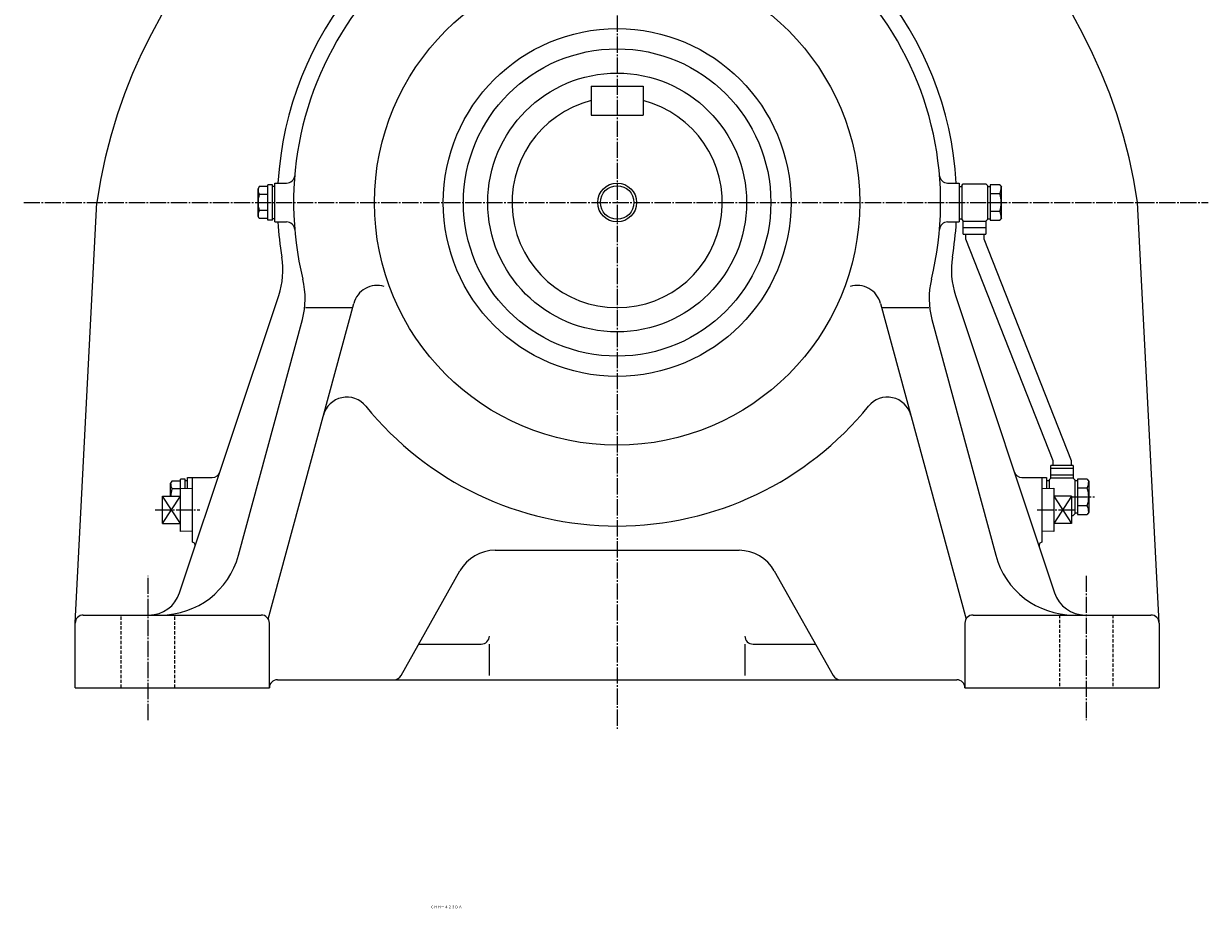
# Model space of a CAD drawing. Extents: x -1116 to 1517, y -436 to 1535.
# Drawn here: x -1116 to -384, y -436 to 111 of the extents above; entities that cross this region are included whole.
import ezdxf
from ezdxf.enums import TextEntityAlignment as Align

# ---------------------------------------------------------------- set-up
doc = ezdxf.new("R2010")
doc.units = 0
doc.linetypes.add('DASHDOT', pattern=[13, 10, -1, 1, -1])
doc.linetypes.add('DASHED', pattern=[3, 2, -1])
doc.layers.add('1', color=7, linetype='CONTINUOUS')
doc.styles.add('KNJYOKO', font='txt', dxfattribs={"height": 1, "bigfont": 'bigfont'})

msp = doc.modelspace()

# ---------------------------------------------------------------- linework, layer by layer
at = {"layer": '1', "color": 4, "linetype": 'DASHDOT'}
for p, q in [((-749.26001, 388.55899), (-749.26001, -325.812958)), ((-1116.109985, 0), (-383.812988, 0)), ((-468.290009, -182), (-454.088989, -182)), ((-1034.890015, -190), (-1007.27002, -190)), ((-489.506012, -190), (-465.494995, -190)), ((-1039.26001, -319.980011), (-1039.26001, -230.682999)), ((-459.26001, -230.682999), (-459.26001, -319.980011))]:
    msp.add_line(p, q, dxfattribs=at)
at = {"layer": '1', "color": 7, "linetype": 'CONTINUOUS'}
for p, q in [((-765.26001, 71.999802), (-765.26001, 54)), ((-765.26001, 71.999802), (-733.260986, 71.999802)), ((-733.260986, 71.999802), (-733.260986, 54)), ((-765.26001, 54), (-733.260986, 54)), ((-971.26001, -8.50011), (-971.26001, 8.4999)), ((-970.505981, 9.80068), (-971.257019, 8.50037)), ((-965.260986, 9.7999), (-970.51001, 9.7999)), ((-962.26001, 10.9999), (-965.260986, 10.9999)), ((-965.26001, -11.0001), (-965.26001, 10.9999)), ((-962.260986, -11.0001), (-962.260986, 10.9999)), ((-960.760986, 9.9999), (-962.26001, 9.9999)), ((-960.760986, -12), (-960.760986, 12)), ((-960.760986, 12), (-953.554016, 12)), ((-960.760986, -10.0001), (-960.760986, 9.9999)), ((-544.966003, 12), (-537.76001, 12)), ((-537.760986, 10), (-537.760986, -10)), ((-537.760986, 10), (-536.260986, 10)), ((-537.76001, 12), (-537.76001, -12)), ((-536.260986, 10.5), (-536.260986, -10.5)), ((-536.255005, 10.4987), (-535.255005, 11.4989)), ((-535.260986, 11.5), (-521.26001, 11.5)), ((-521.255005, 11.4983), (-520.255005, 10.4983)), ((-520.260986, 10.5), (-520.260986, -10.5)), ((-520.260986, 10), (-518.76001, 10)), ((-518.76001, 10.9696), (-518.76001, -10.9696)), ((-512.609009, 10.9696), (-518.76001, 10.9696)), ((-512.60498, 10.9694), (-511.756012, 9.49973)), ((-511.76001, 9.49996), (-511.76001, -9.5)), ((-1084.25, -259.743011), (-1070.920044, 0)), ((-965.260986, 4.8999), (-970.51001, 4.8999)), ((-414.266998, -259.743011), (-427.604004, 0)), ((-965.260986, -4.90012), (-970.51001, -4.90012)), ((-970.505981, -9.79863), (-971.255981, -8.49859)), ((-965.260986, -9.80011), (-970.51001, -9.80011)), ((-962.26001, -11.0001), (-965.260986, -11.0001)), ((-960.760986, -10.0001), (-962.26001, -10.0001)), ((-960.760986, -12), (-953.554016, -12)), ((-544.966003, -12), (-537.76001, -12)), ((-537.760986, -10), (-536.260986, -10)), ((-536.255005, -10.5009), (-535.255005, -11.5012)), ((-535.260986, -11.5), (-521.26001, -11.5)), ((-535.260986, -19.5), (-535.260986, -11.5)), ((-521.26001, -11.5), (-521.26001, -19.5)), ((-520.255005, -10.5012), (-521.255005, -11.5013)), ((-520.260986, -10), (-518.76001, -10)), ((-518.76001, -10.9696), (-512.609009, -10.9696)), ((-511.756989, -9.4978), (-512.60498, -10.9675)), ((-535.260986, -19.5), (-521.26001, -19.5)), ((-534.010986, -19.5), (-534.010986, -22.5)), ((-522.510986, -19.5), (-522.510986, -22.5)), ((-534.007996, -22.5028), (-480.007996, -159.503014)), ((-522.507996, -22.5026), (-468.507996, -159.503012)), ((-1019.700012, -241.324005), (-958.450989, -57.570602)), ((-540.070007, -57.5709), (-478.819, -241.324013)), ((-964.929993, -257.5), (-912.119995, -62.334396)), ((-941.848999, -65), (-912.84198, -65)), ((-586.400024, -62.334599), (-533.591003, -257.500004)), ((-585.679016, -65), (-556.671997, -65)), ((-983.263977, -218.059006), (-943.851013, -72.400803)), ((-554.669983, -72.401001), (-515.255981, -218.059998)), ((-480.010986, -159.5), (-480.010986, -162.5)), ((-468.510986, -159.5), (-468.510986, -162.5)), ((-467.26001, -162.5), (-481.26001, -162.5)), ((-481.26001, -170.5), (-481.26001, -162.5)), ((-467.26001, -162.5), (-467.26001, -170.5)), ((-1024.51001, -172.199005), (-1025.26001, -173.498993)), ((-1025.26001, -181.5), (-1025.26001, -173.5)), ((-1019.26001, -172.199997), (-1024.51001, -172.199997)), ((-1019.26001, -181.5), (-1019.26001, -171)), ((-1016.26001, -171), (-1019.26001, -171)), ((-1016.26001, -176.638), (-1016.26001, -171)), ((-1014.76001, -172), (-1016.26001, -172)), ((-1014.76001, -176.684006), (-1014.76001, -170)), ((-1014.76001, -170), (-999.531006, -170)), ((-1011.76001, -210), (-1011.76001, -170)), ((-498.98999, -170), (-483.76001, -170)), ((-486.76001, -170), (-486.76001, -210)), ((-483.76001, -170), (-483.76001, -176.684998)), ((-483.76001, -172), (-483.76001, -176.684998)), ((-482.260986, -172), (-483.76001, -172)), ((-482.260986, -171.5), (-482.260986, -176.638)), ((-481.255005, -170.501007), (-482.255005, -171.501007)), ((-467.26001, -170.5), (-481.26001, -170.5)), ((-467.255005, -170.501007), (-466.253998, -171.501007)), ((-466.260986, -171.5), (-466.260986, -192.5)), ((-464.760986, -172), (-466.260986, -172)), ((-464.760986, -171.029999), (-464.760986, -192.968994)), ((-458.609009, -171.029999), (-464.760986, -171.029999)), ((-458.605011, -171.031006), (-457.756012, -172.501007)), ((-457.760986, -172.5), (-457.760986, -191.5)), ((-1030.22998, -198.5), (-1030.22998, -181.5)), ((-1030.22998, -181.5), (-1019.22998, -181.5)), ((-1019.26001, -177.100006), (-1024.51001, -177.100006)), ((-1019.22998, -203.455002), (-1019.22998, -176.544006)), ((-1019.22998, -176.544006), (-1011.76001, -176.779007)), ((-1014.76001, -176.684998), (-1014.76001, -176.328995)), ((-1011.76001, -203.220001), (-1011.76001, -176.779007)), ((-486.76001, -176.779007), (-486.76001, -203.220001)), ((-486.759003, -176.779007), (-479.289001, -176.544998)), ((-479.290009, -176.544006), (-479.290009, -203.455002)), ((-468.290009, -181.5), (-479.290009, -181.5)), ((-468.290009, -181.5), (-468.290009, -198.5)), ((-468.290009, -193.5), (-467.26001, -193.5)), ((-466.255005, -192.501007), (-467.255005, -193.501007)), ((-464.760986, -192), (-466.260986, -192)), ((-464.760986, -192.968994), (-458.609009, -192.968994)), ((-457.756012, -191.498001), (-458.605011, -192.968002)), ((-1030.22998, -198.5), (-1019.22998, -198.5)), ((-1011.76001, -203.220001), (-1019.22998, -203.455002)), ((-479.286011, -203.453995), (-486.756012, -203.218994)), ((-468.290009, -198.5), (-479.290009, -198.5)), ((-824.638977, -215), (-749.26001, -215)), ((-749.26001, -215), (-673.880981, -215)), ((-882.825989, -292.450989), (-846.427979, -227.744003)), ((-652.09198, -227.744003), (-615.69397, -292.450989)), ((-1079.26001, -255), (-969.26001, -255)), ((-529.26001, -255), (-419.26001, -255)), ((-1084.26001, -300), (-1084.26001, -260)), ((-964.26001, -300), (-964.26001, -260)), ((-534.26001, -260), (-534.26001, -300)), ((-414.26001, -260), (-414.26001, -300)), ((-871.885986, -273), (-833.26001, -273)), ((-828.26001, -292.298004), (-828.26001, -273)), ((-670.26001, -273), (-670.26001, -292.298004)), ((-665.26001, -273), (-626.63501, -273)), ((-1084.26001, -300), (-964.26001, -300)), ((-959.26001, -295), (-749.26001, -295)), ((-749.26001, -295), (-539.26001, -295)), ((-534.26001, -300), (-414.26001, -300))]:
    msp.add_line(p, q, dxfattribs=at)
at = {"layer": '1', "color": 4, "linetype": 'CONTINUOUS'}
for p, q in [((-518.76001, 5.48482), (-512.609009, 5.48482)), ((-512.609009, -5.48482), (-518.76001, -5.48482)), ((-535.260986, -15.5), (-521.26001, -15.5)), ((-467.26001, -164.5), (-481.26001, -164.5)), ((-467.26001, -168.5), (-481.26001, -168.5)), ((-1030.22998, -198.5), (-1019.22998, -181.5)), ((-1019.219971, -198.501007), (-1030.219971, -181.5)), ((-468.286011, -181.5), (-479.286011, -198.5)), ((-479.283997, -181.501007), (-468.283997, -198.501007)), ((-458.609009, -176.514999), (-464.760986, -176.514999)), ((-458.609009, -187.485001), (-464.760986, -187.485001))]:
    msp.add_line(p, q, dxfattribs=at)
at = {"layer": '1', "color": 7, "linetype": 'DASHED'}
for p, q in [((-1055.76001, -300), (-1055.76001, -255)), ((-1022.76001, -300), (-1022.76001, -255)), ((-475.76001, -255), (-475.76001, -300)), ((-442.76001, -255), (-442.76001, -300))]:
    msp.add_line(p, q, dxfattribs=at)
at = {"layer": '1', "color": 7, "linetype": 'CONTINUOUS'}
for radius in [150, 107.5, 95, 80.000099, 10.376]:
    msp.add_circle((-749.26001, 0), radius, dxfattribs=at)
at = {"layer": '1', "color": 4, "linetype": 'CONTINUOUS'}
msp.add_circle((-749.26001, 0), 12, dxfattribs=at)
at = {"layer": '1', "color": 7, "linetype": 'CONTINUOUS'}
for centre, radius, start, end in [((-749.26001, -46.5), 324.999359, 95.095465, 171.774124), ((-749.26001, -46.5), 324.999725, 8.225931, 84.904703), ((-749.26001, 0), 210.000214, 103.77413, 176.724151), ((-749.26001, 0), 200, 90, 193.731049), ((-749.26001, 0), 199.999863, 346.268951, 90), ((-749.26001, 0), 209.999146, 3.275842, 76.201715), ((-749.26001, 0), 65.000099, 104.250006, 75.750001), ((-953.554016, 17), 5, 269.988801, 355.242828), ((-544.966003, 17), 5.000189, 184.756256, 270.000001), ((-962.250977, 8.5), 9.009033, 180, 203.551727), ((-954.890991, 0), 16.369995, 179.999969, 197.417664), ((-954.890991, 0), 16.3696, 162.582275, 179.999969), ((-962.250977, -8.5), 9.00953, 156.448272, 180), ((-749.26001, 0), 210.000122, 183.275848, 189.242462), ((-953.554016, -17), 4.999217, 4.757179, 90.011191), ((-544.966003, -17), 5, 90, 175.243744), ((-749.26001, 0), 209.999329, 350.757537, 356.724151), ((-1005.890015, -41.7593), 50.004616, 341.566802, 9.241577), ((-492.635986, -41.7593), 49.999184, 170.757309, 198.435013), ((-992.116028, -59.341202), 50.000698, 344.859191, 13.730866), ((-897.640991, -66.252502), 14.999932, 73.022172, 164.859787), ((-600.880005, -66.252502), 15.00066, 15.140216, 106.977828), ((-506.404999, -59.341202), 50, 166.268859, 195.141113), ((-916.330994, -135.322998), 14.999828, 39.006375, 164.862167), ((-582.190002, -135.322998), 14.999479, 15.137829, 140.993621), ((-749.26001, 0), 200.000229, 219.006546, 270.000001), ((-749.26001, 0), 200, 270.000001, 320.993285), ((-999.531006, -165), 5, 270.000001, 341.565063), ((-498.98999, -165), 4.99957, 198.434845, 270.011198), ((-1016.25, -173.5), 9.01001, 180, 203.549286), ((-1008.890015, -182), 16.370527, 162.583343, 178.24945), ((-1012.039978, -212), 2.002634, 341.573882, 81.955873), ((-486.484985, -212), 2.000003, 97.903906, 198.443787), ((-1031.530029, -205), 50, 270.000001, 344.858947), ((-824.638977, -240), 25, 90, 150.642028), ((-673.880981, -240), 24.999895, 29.359135, 90), ((-466.992004, -205), 49.999752, 195.141342, 270.001158), ((-1038.680054, -235), 20, 270.000001, 341.56964), ((-459.845001, -235), 19.9995, 198.436768, 270.000001), ((-1079.26001, -260), 5, 90, 180), ((-969.26001, -260), 5, 0, 90), ((-529.26001, -260), 5, 90, 180), ((-419.26001, -260), 5, 0, 90), ((-833.26001, -268), 5, 270.000001, 0), ((-665.26001, -268), 5, 180, 270.000001), ((-887.184998, -290), 5, 270.000001, 330.645934), ((-611.335999, -290), 4.999926, 209.354065, 270.000001), ((-959.26001, -300), 5, 90, 180), ((-539.26001, -300), 5, 0, 90)]:
    msp.add_arc(centre, radius, start, end, dxfattribs=at)
at = {"layer": '1', "color": 4, "linetype": 'CONTINUOUS'}
for centre, radius, start, end in [((-521.684998, 9.50002), 9.924485, 336.135497, 0), ((-529.911987, 0), 18.151978, 0, 17.58791), ((-529.911987, 0), 18.15148, 342.412078, 359.999969), ((-521.684998, -9.5), 9.924988, 0, 23.864508), ((-467.684998, -172.5), 9.924404, 336.136565, 0), ((-475.911987, -182), 18.151537, 342.411529, 0), ((-475.911987, -182), 18.151978, 0, 17.588484), ((-467.684998, -191.5), 9.924988, 0, 23.863448)]:
    msp.add_arc(centre, radius, start, end, dxfattribs=at)
at = {"layer": '1', "color": 8, "linetype": 'CONTINUOUS'}
msp.add_point((-749.26001, 0), dxfattribs=at)

# ---------------------------------------------------------------- texts
at = {"layer": '1', "color": 4, "linetype": 'CONTINUOUS', "style": 'KNJYOKO'}
msp.add_text('ＣＨＨ－４２３ＤＡ', height=4.3, dxfattribs=at).set_placement((-864.673001, -436.291992), (-845.115002, -436.291992), align=Align.ALIGNED)

doc.saveas('drawing.dxf')
